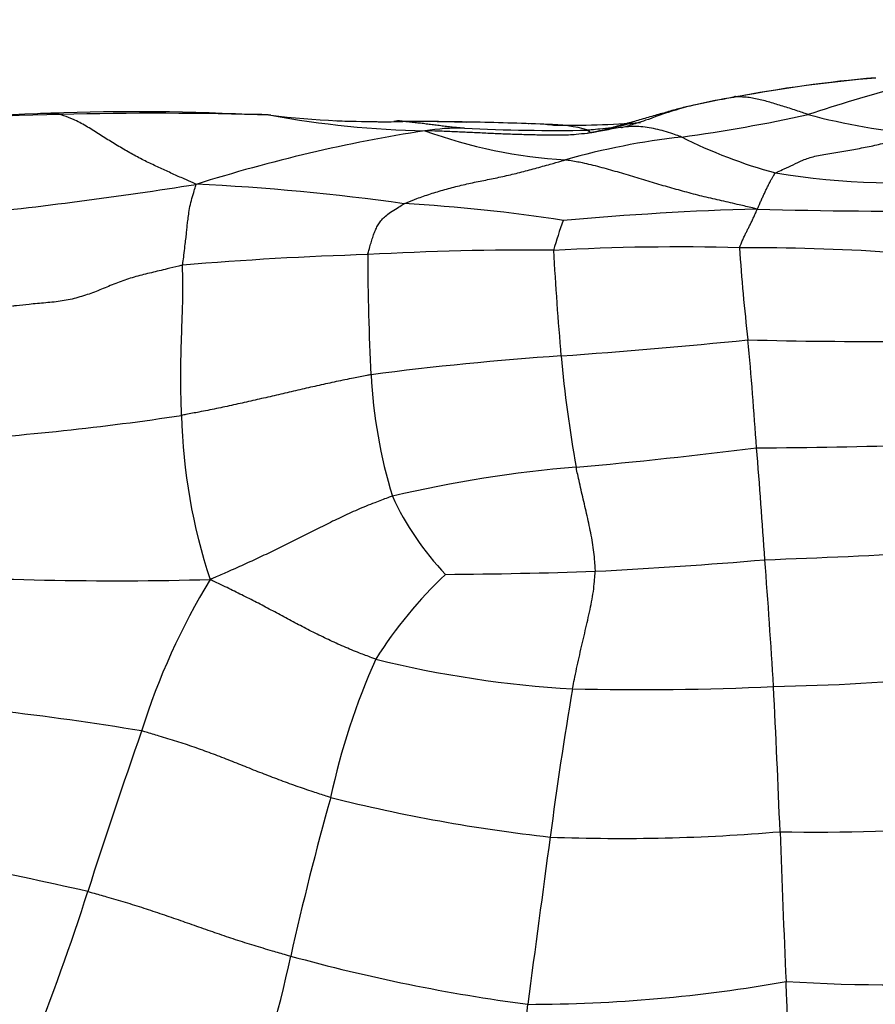
# Model space of a CAD drawing. Units: millimetres. Extents: x 0 to 835, y 0 to 1165.
# Drawn here: x 458 to 467, y 706 to 717 of the extents above; entities that cross this region are included whole.
import ezdxf
from ezdxf import colors
from ezdxf.entities.mleader import LeaderData, LeaderLine
from ezdxf.math import Vec2, Vec3

# ---------------------------------------------------------------- set-up
doc = ezdxf.new("R2010")
doc.units = ezdxf.units.MM
doc.layers.add('DV1_Défaut', color=7, linetype='Continuous')
doc.layers.add('Défaut', color=7, linetype='Continuous')

# ---------------------------------------------------------------- blocks, each defined once
blk = doc.blocks.new('_DOT')
at = {"color": 0}
blk.add_line((0, 0), (-1, 0), dxfattribs=at)
at = {"color": 0, "const_width": 0.333}
blk.add_lwpolyline([(-0.1665, 0, 1), (0.1665, 0, 1)], format="xyb", close=True, dxfattribs=at)
blk = doc.blocks.new('SE')
at = {"layer": 'DV1_Défaut', "color": 7, "linetype": 'Continuous'}
for centre, radius, start, end in [((468.743, 701.493), 14.808, 94.9089, 100.7593), ((468.597, 702.491), 13.798, 94.6363, 100.7891), ((472.662, 697.881), 18.92, 105.0941, 108.1584), ((460.56, 660.667), 55.233, 92.0026, 94.2149), ((459.712, 674.115), 41.752, 91.1528, 94.3513), ((459.662, 692.564), 23.325, 87.0593, 92.5383), ((459.871, 679.185), 36.687, 88.0917, 91.5597), ((462.259, 725.823), 10.04, 263.3265, 271.3019), ((462.914, 725.825), 10.139, 259.6493, 268.9034), ((463.235, 731.852), 16.378, 277.7003, 282.4496), ((468.514, 722.377), 6.748, 254.98, 265.3253), ((462.394, 731.473), 15.69, 267.7259, 269.8925), ((462.466, 678.036), 37.75, 88.9524, 89.968), ((462.569, 698.082), 17.703, 88.0986, 89.6842), ((462.466, 678.036), 37.75, 87.7691, 88.9524), ((464.684, 727.482), 11.751, 265.7401, 265.7826), ((462.466, 678.036), 37.75, 87.6506, 87.7691), ((464.002, 714.099), 1.656, 74.507, 89.6073), ((464.214, 726.779), 11.033, 269.2883, 274.0744), ((465.242, 699.493), 16.39, 98.8499, 107.5303), ((463.093, 713.104), 2.611, 89.0121, 98.2078), ((464.519, 720.63), 5.259, 250.0021, 266.5779), ((464.08, 734.121), 18.43, 267.069, 271.1326), ((466.254, 708.193), 7.474, 96.3346, 105.9128), ((467.793, 720.32), 5.259, 243.2893, 254.8827), ((467.717, 723.177), 8.04, 260.73, 275.9832), ((452.897, 762.07), 47.529, 275.9679, 278.9667), ((459.203, 691.421), 23.727, 82.0098, 87.3386), ((461.612, 698.513), 16.429, 80.9996, 86.896), ((467.111, 682.73), 32.143, 91.576, 95.2289), ((467.672, 761.607), 46.768, 268.2297, 270.8532), ((467.158, 713.589), 3.191, 158.8759, 164.815), ((463.219, 677.971), 36.426, 91.732, 94.8136), ((463.797, 684.122), 30.305, 89.4674, 93.1764), ((485.099, 714.355), 22.982, 179.9386, 183.1033), ((465.382, 690.996), 23.465, 88.3864, 93.1841), ((502.558, 716.589), 38.541, 183.2186, 184.8809), ((466.078, 689.753), 24.7, 86.4184, 90.0827), ((485.77, 715.754), 19.771, 183.775, 186.6046), ((459.196, 782.454), 69.322, 274.10468, 275.74186), ((467.358, 756.824), 43.361, 268.3788, 270.5375), ((412.4, 708.629), 53.95, 3.944, 5.1583), ((466.427, 680.168), 33.22, 93.9169, 97.3945), ((477.587, 714.533), 13.485, 185.2055, 190.2436), ((467.582, 713.406), 5.439, 183.108, 196.8534), ((455.743, 741.949), 29.597, 273.7025, 278.5637), ((466.048, 712.817), 5.899, 181.3084, 198.4616), ((459.492, 765.949), 54.03, 275.1238, 277.1556), ((466.196, 757.093), 44.753, 270.0332, 272.2041), ((388.411, 705.91), 78.076, 3.85439, 4.72438), ((465.408, 698.917), 13.263, 94.7189, 103.2105), ((465.153, 713.11), 3.058, 204.769, 223.5568), ((461.635, 766.676), 55.715, 272.968, 274.8138), ((463.112, 800.873), 89.772, 272.04153, 273.16398), ((377.068, 704.435), 89.495, 3.44939, 4.30825), ((459.452, 749.479), 38.543, 266.289, 271.4881), ((466.622, 707.193), 7.223, 148.6671, 162.6316), ((466.115, 707.641), 4.626, 133.378, 147.7659), ((462.435, 773.275), 62.274, 270.46197, 271.91802), ((468.83, 707.137), 7.264, 155.8506, 167.9962), ((464.938, 721.195), 11.42, 256.1346, 266.6873), ((466.045, 731.77), 21.953, 270.9285, 275.7523), ((464.992, 739.416), 29.63, 268.6198, 272.7259), ((289.33, 701.098), 177.286, 2.32356, 2.81979), ((501.958, 703.333), 38.229, 170.2688, 172.6419), ((455.103, 681.786), 27.949, 80.474, 86.7639), ((519.567, 688.344), 63.418, 160.65761, 162.27162), ((491.861, 700.152), 31.31, 164.2572, 167.4169), ((465.987, 725.631), 17.51, 255.9127, 263.6272), ((464.789, 728.244), 20.029, 267.866, 274.8148), ((466.849, 729.99), 21.708, 268.9997, 274.325), ((658.381, 715.202), 192.036, 182.06409, 182.53608), ((449.495, 664.936), 43.799, 77.2517, 80.9253), ((806.766, 661.398), 345.908, 172.21911, 172.51413), ((437.088, 714.665), 23.159, 338.0029, 342.381), ((450.419, 709.237), 11.117, 338.5413, 348.2518), ((466.208, 724.666), 18.36, 254.503, 262.4847), ((463.796, 722.1), 15.637, 270.0383, 280.0823), ((467.598, 722.719), 16.049, 266.1962, 274.4961), ((447.197, 669.558), 38.164, 72.6757, 76.502), ((422.545, 710.965), 41.506, 350.6961, 353.7732)]:
    blk.add_arc(centre, radius, start, end, dxfattribs=at)
for points, knots in [([(466.014, 716.045), (466.003, 716.043), (465.958, 716.036), (465.869, 716.021), (465.747, 715.996), (465.614, 715.969), (465.48, 715.941), (465.346, 715.906), (465.207, 715.865), (465.06, 715.822), (464.914, 715.782), (464.767, 715.74), (464.633, 715.701), (464.533, 715.678), (464.483, 715.668), (464.471, 715.666)], [0, 0, 0, 0, 0.022727, 0.090909, 0.181818, 0.272727, 0.363636, 0.454545, 0.545455, 0.636364, 0.727273, 0.818182, 0.909091, 0.977273, 1, 1, 1, 1]), ([(465.979, 716.041), (465.841, 716.018), (465.635, 715.98), (465.318, 715.896), (465.097, 715.813), (464.962, 715.768), (464.887, 715.745), (464.833, 715.729), (464.802, 715.72), (464.797, 715.717), (464.797, 715.717), (464.797, 715.717)], [0, 0, 0, 0, 0.308711, 0.539412, 0.713096, 0.781756, 0.839027, 0.889526, 0.939373, 0.996195, 1, 1, 1, 1]), ([(466.014, 716.045), (466.01, 716.045), (466.003, 716.048), (465.991, 716.05), (465.983, 716.045), (465.979, 716.041)], [0, 0, 0, 0, 0.144342, 0.577367, 1, 1, 1, 1]), ([(466.765, 715.859), (466.759, 715.861), (466.736, 715.869), (466.688, 715.886), (466.623, 715.908), (466.551, 715.931), (466.481, 715.952), (466.414, 715.974), (466.346, 715.994), (466.278, 716.011), (466.211, 716.027), (466.145, 716.038), (466.084, 716.044), (466.039, 716.045), (466.017, 716.045), (466.014, 716.045)], [0, 0, 0, 0, 0.022727, 0.090909, 0.181818, 0.272727, 0.363636, 0.454545, 0.545455, 0.636364, 0.727273, 0.818182, 0.909091, 0.977273, 1, 1, 1, 1]), ([(458.872, 715.858), (458.862, 715.861), (458.821, 715.866), (458.741, 715.873), (458.672, 715.871), (458.633, 715.867)], [0, 0, 0, 0, 0.129414, 0.517657, 1, 1, 1, 1]), ([(460.305, 715.122), (460.292, 715.129), (460.251, 715.147), (460.168, 715.183), (460.054, 715.234), (459.928, 715.292), (459.798, 715.352), (459.668, 715.419), (459.537, 715.493), (459.405, 715.572), (459.274, 715.656), (459.142, 715.739), (459.02, 715.804), (458.929, 715.839), (458.884, 715.855), (458.872, 715.858)], [0, 0, 0, 0, 0.022727, 0.090909, 0.181818, 0.272727, 0.363636, 0.454545, 0.545455, 0.636364, 0.727273, 0.818182, 0.909091, 0.977273, 1, 1, 1, 1]), ([(461.092, 715.851), (461.079, 715.853), (461.03, 715.857), (460.95, 715.861), (460.883, 715.86), (460.852, 715.858)], [0, 0, 0, 0, 0.154902, 0.61961, 1, 1, 1, 1]), ([(462.487, 715.786), (462.481, 715.787), (462.463, 715.79), (462.433, 715.793), (462.406, 715.787), (462.393, 715.784)], [0, 0, 0, 0, 0.147042, 0.588167, 1, 1, 1, 1]), ([(463.138, 715.715), (463.136, 715.715), (463.116, 715.716), (463.077, 715.718), (463.023, 715.723), (462.963, 715.73), (462.902, 715.738), (462.84, 715.745), (462.78, 715.753), (462.72, 715.761), (462.66, 715.768), (462.601, 715.774), (462.548, 715.78), (462.51, 715.784), (462.491, 715.786), (462.487, 715.786)], [0, 0, 0, 0, 0.022727, 0.090909, 0.181818, 0.272727, 0.363636, 0.454545, 0.545455, 0.636364, 0.727273, 0.818182, 0.909091, 0.977273, 1, 1, 1, 1]), ([(464.014, 715.754), (464.018, 715.754), (464.033, 715.753), (464.054, 715.752), (464.072, 715.749), (464.078, 715.747)], [0, 0, 0, 0, 0.175874, 0.703497, 1, 1, 1, 1]), ([(464.917, 715.766), (464.882, 715.761), (464.806, 715.743), (464.69, 715.714), (464.577, 715.706), (464.497, 715.699), (464.457, 715.695), (464.445, 715.694)], [0, 0, 0, 0, 0.217942, 0.478628, 0.739314, 0.934828, 1, 1, 1, 1]), ([(465.429, 715.621), (465.422, 715.624), (465.391, 715.636), (465.331, 715.657), (465.248, 715.684), (465.157, 715.707), (465.067, 715.724), (464.977, 715.733), (464.89, 715.732), (464.804, 715.724), (464.719, 715.711), (464.636, 715.695), (464.56, 715.679), (464.503, 715.67), (464.475, 715.666), (464.471, 715.666)], [0, 0, 0, 0, 0.022727, 0.090909, 0.181818, 0.272727, 0.363636, 0.454545, 0.545455, 0.636364, 0.727273, 0.818182, 0.909091, 0.977273, 1, 1, 1, 1]), ([(464.471, 715.666), (464.458, 715.663), (464.407, 715.657), (464.303, 715.645), (464.159, 715.639), (464.002, 715.64), (463.844, 715.644), (463.684, 715.648), (463.524, 715.654), (463.363, 715.661), (463.204, 715.669), (463.044, 715.676), (462.897, 715.682), (462.791, 715.686), (462.738, 715.688), (462.72, 715.688)], [0, 0, 0, 0, 0.022727, 0.090909, 0.181818, 0.272727, 0.363636, 0.454545, 0.545455, 0.636364, 0.727273, 0.818182, 0.909091, 0.977273, 1, 1, 1, 1]), ([(464.471, 715.666), (464.468, 715.665), (464.467, 715.667), (464.465, 715.67), (464.462, 715.675), (464.458, 715.681), (464.456, 715.683), (464.454, 715.682), (464.453, 715.681), (464.451, 715.68), (464.45, 715.682), (464.448, 715.684), (464.447, 715.688), (464.446, 715.692), (464.445, 715.694), (464.445, 715.694)], [0, 0, 0, 0, 0.022727, 0.090909, 0.181818, 0.272727, 0.363636, 0.454545, 0.545455, 0.636364, 0.727273, 0.818182, 0.909091, 0.977273, 1, 1, 1, 1]), ([(466.422, 715.242), (466.427, 715.246), (466.459, 715.26), (466.523, 715.289), (466.607, 715.328), (466.708, 715.378), (466.832, 715.421), (466.994, 715.448), (467.165, 715.476), (467.331, 715.505), (467.491, 715.538), (467.649, 715.577), (467.793, 715.612), (467.897, 715.635), (467.949, 715.647), (467.964, 715.651)], [0, 0, 0, 0, 0.022727, 0.090909, 0.181818, 0.272727, 0.363636, 0.454545, 0.545455, 0.636364, 0.727273, 0.818182, 0.909091, 0.977273, 1, 1, 1, 1]), ([(462.501, 714.918), (462.511, 714.922), (462.556, 714.94), (462.646, 714.976), (462.777, 715.022), (462.929, 715.067), (463.084, 715.108), (463.242, 715.144), (463.402, 715.175), (463.562, 715.209), (463.723, 715.247), (463.883, 715.289), (464.03, 715.331), (464.138, 715.362), (464.191, 715.377), (464.205, 715.381)], [0, 0, 0, 0, 0.022727, 0.090909, 0.181818, 0.272727, 0.363636, 0.454545, 0.545455, 0.636364, 0.727273, 0.818182, 0.909091, 0.977273, 1, 1, 1, 1]), ([(466.227, 714.861), (466.21, 714.866), (466.148, 714.88), (466.024, 714.909), (465.853, 714.948), (465.668, 714.99), (465.487, 715.037), (465.306, 715.088), (465.123, 715.14), (464.938, 715.196), (464.752, 715.253), (464.567, 715.305), (464.399, 715.346), (464.279, 715.368), (464.219, 715.378), (464.205, 715.381)], [0, 0, 0, 0, 0.022727, 0.090909, 0.181818, 0.272727, 0.363636, 0.454545, 0.545455, 0.636364, 0.727273, 0.818182, 0.909091, 0.977273, 1, 1, 1, 1]), ([(466.227, 714.861), (466.233, 714.865), (466.238, 714.878), (466.25, 714.904), (466.265, 714.94), (466.283, 714.978), (466.3, 715.015), (466.317, 715.052), (466.334, 715.088), (466.352, 715.124), (466.369, 715.158), (466.386, 715.188), (466.401, 715.213), (466.413, 715.231), (466.418, 715.24), (466.422, 715.242)], [0, 0, 0, 0, 0.022727, 0.090909, 0.181818, 0.272727, 0.363636, 0.454545, 0.545455, 0.636364, 0.727273, 0.818182, 0.909091, 0.977273, 1, 1, 1, 1]), ([(460.162, 714.268), (460.162, 714.278), (460.167, 714.313), (460.177, 714.383), (460.187, 714.471), (460.196, 714.547), (460.203, 714.605), (460.208, 714.664), (460.214, 714.721), (460.223, 714.787), (460.233, 714.864), (460.253, 714.95), (460.276, 715.03), (460.294, 715.086), (460.302, 715.114), (460.305, 715.122)], [0, 0, 0, 0, 0.022727, 0.090909, 0.181818, 0.272727, 0.363636, 0.454545, 0.545455, 0.636364, 0.727273, 0.818182, 0.909091, 0.977273, 1, 1, 1, 1]), ([(462.118, 714.38), (462.118, 714.386), (462.124, 714.408), (462.135, 714.452), (462.151, 714.506), (462.169, 714.562), (462.186, 714.614), (462.208, 714.661), (462.231, 714.705), (462.263, 714.747), (462.304, 714.786), (462.352, 714.827), (462.421, 714.867), (462.469, 714.898), (462.494, 714.914), (462.501, 714.918)], [0, 0, 0, 0, 0.022727, 0.090909, 0.181818, 0.272727, 0.363636, 0.454545, 0.545455, 0.636364, 0.727273, 0.818182, 0.909091, 0.977273, 1, 1, 1, 1]), ([(466.043, 714.452), (466.043, 714.456), (466.049, 714.47), (466.06, 714.499), (466.076, 714.536), (466.093, 714.574), (466.11, 714.609), (466.127, 714.642), (466.144, 714.675), (466.162, 714.711), (466.179, 714.747), (466.196, 714.783), (466.212, 714.818), (466.223, 714.844), (466.229, 714.856), (466.227, 714.861)], [0, 0, 0, 0, 0.022727, 0.090909, 0.181818, 0.272727, 0.363636, 0.454545, 0.545455, 0.636364, 0.727273, 0.818182, 0.909091, 0.977273, 1, 1, 1, 1]), ([(460.162, 714.268), (460.148, 714.266), (460.093, 714.252), (459.983, 714.225), (459.832, 714.189), (459.667, 714.149), (459.511, 714.098), (459.36, 714.037), (459.213, 713.975), (459.057, 713.925), (458.892, 713.886), (458.716, 713.871), (458.554, 713.856), (458.437, 713.843), (458.379, 713.837), (458.364, 713.836)], [0, 0, 0, 0, 0.022727, 0.090909, 0.181818, 0.272727, 0.363636, 0.454545, 0.545455, 0.636364, 0.727273, 0.818182, 0.909091, 0.977273, 1, 1, 1, 1]), ([(460.15, 712.682), (460.15, 712.696), (460.148, 712.749), (460.145, 712.855), (460.142, 713.002), (460.142, 713.16), (460.145, 713.313), (460.148, 713.451), (460.153, 713.575), (460.157, 713.697), (460.162, 713.828), (460.164, 713.974), (460.163, 714.113), (460.162, 714.209), (460.161, 714.257), (460.162, 714.268)], [0, 0, 0, 0, 0.022727, 0.090909, 0.181818, 0.272727, 0.363636, 0.454545, 0.545455, 0.636364, 0.727273, 0.818182, 0.909091, 0.977273, 1, 1, 1, 1]), ([(462.151, 713.111), (462.136, 713.109), (462.075, 713.097), (461.952, 713.073), (461.784, 713.039), (461.603, 712.999), (461.422, 712.958), (461.242, 712.917), (461.062, 712.874), (460.881, 712.833), (460.7, 712.792), (460.518, 712.753), (460.35, 712.72), (460.227, 712.697), (460.166, 712.685), (460.15, 712.682)], [0, 0, 0, 0, 0.022727, 0.090909, 0.181818, 0.272727, 0.363636, 0.454545, 0.545455, 0.636364, 0.727273, 0.818182, 0.909091, 0.977273, 1, 1, 1, 1]), ([(464.52, 711.036), (464.52, 711.045), (464.518, 711.078), (464.514, 711.146), (464.506, 711.238), (464.49, 711.339), (464.472, 711.441), (464.45, 711.544), (464.428, 711.646), (464.404, 711.747), (464.381, 711.847), (464.358, 711.945), (464.339, 712.033), (464.325, 712.096), (464.318, 712.127), (464.317, 712.135)], [0, 0, 0, 0, 0.022727, 0.090909, 0.181818, 0.272727, 0.363636, 0.454545, 0.545455, 0.636364, 0.727273, 0.818182, 0.909091, 0.977273, 1, 1, 1, 1]), ([(462.377, 711.829), (462.361, 711.824), (462.299, 711.801), (462.174, 711.755), (462.007, 711.686), (461.831, 711.606), (461.658, 711.521), (461.488, 711.435), (461.319, 711.349), (461.149, 711.266), (460.978, 711.184), (460.805, 711.104), (460.646, 711.033), (460.53, 710.983), (460.472, 710.958), (460.452, 710.949)], [0, 0, 0, 0, 0.022727, 0.090909, 0.181818, 0.272727, 0.363636, 0.454545, 0.545455, 0.636364, 0.727273, 0.818182, 0.909091, 0.977273, 1, 1, 1, 1]), ([(462.202, 710.108), (462.187, 710.113), (462.13, 710.134), (462.016, 710.177), (461.862, 710.24), (461.7, 710.314), (461.541, 710.391), (461.385, 710.472), (461.231, 710.554), (461.077, 710.638), (460.923, 710.718), (460.767, 710.796), (460.625, 710.867), (460.521, 710.916), (460.469, 710.941), (460.452, 710.949)], [0, 0, 0, 0, 0.022727, 0.090909, 0.181818, 0.272727, 0.363636, 0.454545, 0.545455, 0.636364, 0.727273, 0.818182, 0.909091, 0.977273, 1, 1, 1, 1]), ([(464.278, 709.795), (464.28, 709.805), (464.289, 709.847), (464.305, 709.929), (464.328, 710.038), (464.354, 710.155), (464.381, 710.269), (464.407, 710.382), (464.433, 710.494), (464.458, 710.604), (464.48, 710.714), (464.5, 710.822), (464.51, 710.921), (464.516, 710.992), (464.52, 711.027), (464.52, 711.036)], [0, 0, 0, 0, 0.022727, 0.090909, 0.181818, 0.272727, 0.363636, 0.454545, 0.545455, 0.636364, 0.727273, 0.818182, 0.909091, 0.977273, 1, 1, 1, 1]), ([(461.725, 708.647), (461.709, 708.652), (461.648, 708.671), (461.526, 708.711), (461.359, 708.768), (461.179, 708.834), (461, 708.902), (460.822, 708.973), (460.644, 709.045), (460.464, 709.114), (460.283, 709.179), (460.1, 709.24), (459.93, 709.292), (459.806, 709.328), (459.744, 709.346), (459.728, 709.349)], [0, 0, 0, 0, 0.022727, 0.090909, 0.181818, 0.272727, 0.363636, 0.454545, 0.545455, 0.636364, 0.727273, 0.818182, 0.909091, 0.977273, 1, 1, 1, 1]), ([(459.161, 707.655), (459.177, 707.651), (459.243, 707.633), (459.375, 707.595), (459.555, 707.542), (459.751, 707.481), (459.945, 707.416), (460.138, 707.349), (460.331, 707.281), (460.524, 707.214), (460.717, 707.148), (460.912, 707.087), (461.09, 707.034), (461.221, 706.996), (461.286, 706.978), (461.302, 706.973)], [0, 0, 0, 0, 0.022727, 0.090909, 0.181818, 0.272727, 0.363636, 0.454545, 0.545455, 0.636364, 0.727273, 0.818182, 0.909091, 0.977273, 1, 1, 1, 1]), ([(466.594, 705.045), (466.593, 705.057), (466.591, 705.106), (466.587, 705.205), (466.582, 705.342), (466.577, 705.495), (466.571, 705.649), (466.566, 705.803), (466.561, 705.957), (466.556, 706.112), (466.55, 706.265), (466.545, 706.415), (466.54, 706.549), (466.536, 706.645), (466.534, 706.693), (466.534, 706.705)], [0, 0, 0, 0, 0.022727, 0.090909, 0.181818, 0.272727, 0.363636, 0.454545, 0.545455, 0.636364, 0.727273, 0.818182, 0.909091, 0.977273, 1, 1, 1, 1])]:
    blk.add_open_spline(points, degree=3, knots=knots, dxfattribs=at)

msp = doc.modelspace()

# ---------------------------------------------------------------- block references
at = {"layer": 'Défaut'}
msp.add_blockref('SE', (0, 0), dxfattribs=at)

# ---------------------------------------------------------------- leaders
at = {"layer": 'Défaut', "color": 7, "linetype": 'Continuous'}
ml = msp.add_multileader_mtext('Standard', dxfattribs=at)
ml.set_content('{\\pxsm0.9;\\fSolid Edge ISO|b1||i0||c0|p34;\\W1.;09/10/2020\\P}', color=256)
ml.set_leader_properties()
ml.set_arrow_properties(name='DOT')
ml.build(insert=Vec2(0, 0))
ml.multileader.update_dxf_attribs({"leader_type": 0, "dogleg_length": 0, "arrow_head_size": 12})
ctx = ml.context
ctx.base_point, ctx.char_height, ctx.arrow_head_size, ctx.landing_gap_size = Vec3(747.016, 1157.46), 12, 12, 4.2
notes = []
notes.append((ctx, [(0, (0, 0, 0), (0, 0), (1, 0), 1, [])]))
ctx.mtext.insert = Vec3(749.016, 1163.58)
for ctx, leaders in notes:
    for number, flags, end, landing, length, lines in leaders:
        leader = LeaderData()
        leader.index, (leader.has_last_leader_line, leader.has_dogleg_vector, leader.attachment_direction) = number, flags
        leader.last_leader_point, leader.dogleg_vector, leader.dogleg_length = Vec3(end), Vec3(landing), length
        for number, points, colour, breaks in lines:
            line = LeaderLine()
            line.index, line.vertices, line.color, line.breaks = number, Vec3.list(points), colors.encode_raw_color(colour), breaks
            leader.lines.append(line)
        ctx.leaders.append(leader)

doc.saveas('drawing.dxf')
